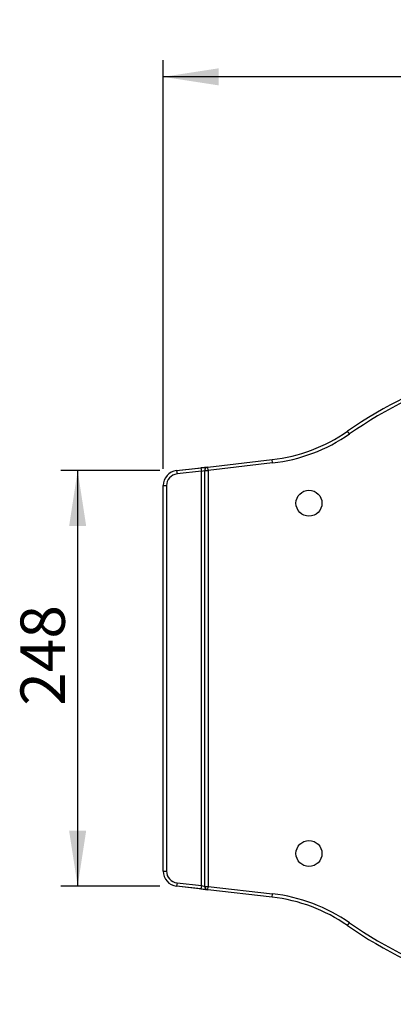
# Model space of a CAD drawing. Units: millimetres. Extents: x 100 to 2000, y 127 to 2870.
# Drawn here: x 682 to 904, y 994 to 1582 of the extents above; entities that cross this region are included whole.
import ezdxf

# ---------------------------------------------------------------- set-up
doc = ezdxf.new("R2010")
doc.units = ezdxf.units.MM
doc.header["$LTSCALE"] = 10
doc.layers.add('FORMAT', color=7, linetype='Continuous')
doc.styles.add('SLDTEXTSTYLE3', font='TXT', dxfattribs={"width": 0.605})
doc.dimstyles.new('SLDDIMSTYLE0', dxfattribs={"dimtxt": 25.683187, "dimasz": 33.02, "dimexe": 0, "dimexo": 0.0625, "dimgap": 6.420797, "dimtad": 1, "dimdec": 0, "dimrnd": 1e-09, "dimzin": 12, "dimdsep": 46, "dimtxsty": 'SLDTEXTSTYLE3', "dimsah": 1, "dimcen": 0.09, "dimadec": 0, "dimazin": 3, "dimtfac": 1, "dimtdec": 0, "dimtofl": 0, "dimtmove": 0, "dimatfit": 3, "dimfxl": 0, "dimfrac": 2, "dimtolj": 1, "dimtzin": 12, "dimarcsym": 0})

# ---------------------------------------------------------------- blocks, each defined once
blk = doc.blocks.new('_D_7')
at = {"layer": 'FORMAT', "color": 7}
for p, q in [((765.18, 1312.62), (706.13, 1312.62)), ((716.13, 1312.62), (716.13, 1064.62)), ((765.18, 1064.62), (706.13, 1064.62))]:
    blk.add_line(p, q, dxfattribs=at)
for points in [[(716.13, 1312.62), (711.05, 1279.6), (721.21, 1279.6)], [(716.13, 1064.62), (721.21, 1097.64), (711.05, 1097.64)]]:
    blk.add_solid(points, dxfattribs=at)
at = {"layer": 'FORMAT', "color": 7, "insert": (682.03, 1172.26), "char_height": 26.458, "attachment_point": 1, "rotation": 90, "style": 'SLDTEXTSTYLE3'}
blk.add_mtext('248', dxfattribs=at)
blk = doc.blocks.new('_D_9')
at = {"layer": 'FORMAT', "color": 7}
for p, q in [((767.15, 1313.62), (767.15, 1557.58)), ((1342.15, 1198.62), (1342.15, 1557.58)), ((1342.15, 1547.58), (767.15, 1547.58))]:
    blk.add_line(p, q, dxfattribs=at)
for points in [[(767.15, 1547.58), (800.17, 1542.5), (800.17, 1552.66)], [(1342.15, 1547.58), (1309.13, 1552.66), (1309.13, 1542.5)]]:
    blk.add_solid(points, dxfattribs=at)
at = {"layer": 'FORMAT', "color": 7, "insert": (1068.57, 1581.69), "char_height": 26.458, "attachment_point": 1, "style": 'SLDTEXTSTYLE3'}
blk.add_mtext('575', dxfattribs=at)

msp = doc.modelspace()

# ---------------------------------------------------------------- linework, layer by layer
at = {"color": 7, "linetype": 'Continuous', "lineweight": 25}
for p, q in [((878.29, 1334.48), (877.15, 1336.12)), ((793.72, 1314.74), (832.15, 1319.15)), ((832.38, 1317.16), (793.95, 1312.76)), ((832.38, 1317.16), (832.15, 1319.15)), ((775.18, 1312.62), (789.72, 1314.28)), ((775.18, 1312.62), (775.41, 1310.63)), ((789.95, 1312.3), (775.41, 1310.63)), ((793.72, 1314.74), (789.72, 1314.28)), ((789.72, 1314.28), (789.95, 1312.3)), ((789.95, 1312.3), (791.95, 1312.76)), ((789.95, 1064.94), (789.95, 1312.3)), ((791.95, 1312.76), (793.95, 1312.76)), ((791.95, 1064.48), (791.95, 1312.76)), ((793.95, 1312.76), (793.72, 1314.74)), ((793.95, 1312.76), (793.95, 1064.48)), ((767.15, 1303.62), (769.15, 1303.62)), ((767.15, 1073.62), (767.15, 1303.62)), ((769.15, 1303.62), (769.15, 1073.62)), ((767.15, 1073.62), (769.15, 1073.62)), ((775.41, 1066.61), (775.18, 1064.62)), ((789.72, 1062.95), (775.18, 1064.62)), ((775.41, 1066.61), (789.95, 1064.94)), ((789.95, 1064.94), (789.72, 1062.95)), ((789.95, 1064.94), (791.95, 1064.48)), ((791.95, 1064.48), (793.95, 1064.48)), ((793.72, 1062.49), (793.95, 1064.48)), ((793.95, 1064.48), (832.38, 1060.08)), ((789.72, 1062.95), (793.72, 1062.49)), ((832.15, 1058.09), (793.72, 1062.49)), ((832.15, 1058.09), (832.38, 1060.08)), ((877.15, 1041.12), (878.29, 1042.76))]:
    msp.add_line(p, q, dxfattribs=at)
for centre, radius, start, end in [((1027.15, 1120.26), 262.86, 90, 124.79503), ((1027.15, 1120.26), 260.86, 90, 124.79503), ((820.94, 1417.01), 98.51, 276.53561, 304.79503), ((820.94, 1417.01), 100.51, 276.53561, 304.79503), ((776.21, 1303.62), 9.06, 96.53561, 180), ((776.21, 1303.62), 7.06, 96.53561, 180), ((793.95, 1312.76), 2, 96.53561, 180), ((776.21, 1073.62), 9.06, 180, 263.46439), ((776.21, 1073.62), 7.06, 180, 263.46439), ((793.95, 1064.48), 2, 180, 263.46439), ((820.94, 960.22), 98.51, 55.20497, 83.46439), ((820.94, 960.22), 100.51, 55.20497, 83.46439), ((1027.15, 1256.98), 262.86, 235.20497, 270), ((1027.15, 1256.98), 260.86, 235.20497, 270)]:
    msp.add_arc(centre, radius, start, end, dxfattribs=at)
at = {"layer": 'FORMAT', "color": 7}
for p, q in [((793.72, 1314.74), (832.15, 1319.15)), ((775.18, 1312.62), (793.72, 1314.74)), ((767.15, 1073.62), (767.15, 1303.62)), ((793.72, 1062.49), (775.18, 1064.62)), ((832.15, 1058.09), (793.72, 1062.49))]:
    msp.add_line(p, q, dxfattribs=at)
for centre in [(854.15, 1293.12), (854.15, 1084.12)]:
    msp.add_circle(centre, 7.75, dxfattribs=at)
for centre, radius, start, end in [((1027.15, 1120.26), 262.86, 90, 124.79503), ((820.94, 1417.01), 98.51, 276.53561, 304.79503), ((776.21, 1303.62), 9.06, 96.53561, 180), ((776.21, 1073.62), 9.06, 180, 263.46439), ((820.94, 960.22), 98.51, 55.20497, 83.46439), ((1027.15, 1256.98), 262.86, 235.20497, 270)]:
    msp.add_arc(centre, radius, start, end, dxfattribs=at)

# ---------------------------------------------------------------- dimensions: what is measured, and where the dimension line sits
dim = msp.add_linear_dim(base=(767.15, 1547.58), p1=(1342.15, 1188.62), p2=(767.15, 1303.62), dimstyle='SLDDIMSTYLE0', dxfattribs=at)
dim.commit()
dim.dimension.update_dxf_attribs({"geometry": '_D_9', "text_midpoint": (1097.96, 1547.58), "dimtype": 160})
dim = msp.add_linear_dim(base=(716.13, 1064.62), p1=(775.18, 1312.62), p2=(775.18, 1064.62), angle=90, dimstyle='SLDDIMSTYLE0', dxfattribs=at)
dim.commit()
dim.dimension.update_dxf_attribs({"geometry": '_D_7', "text_midpoint": (716.13, 1201.66), "dimtype": 160})

doc.saveas('drawing.dxf')
